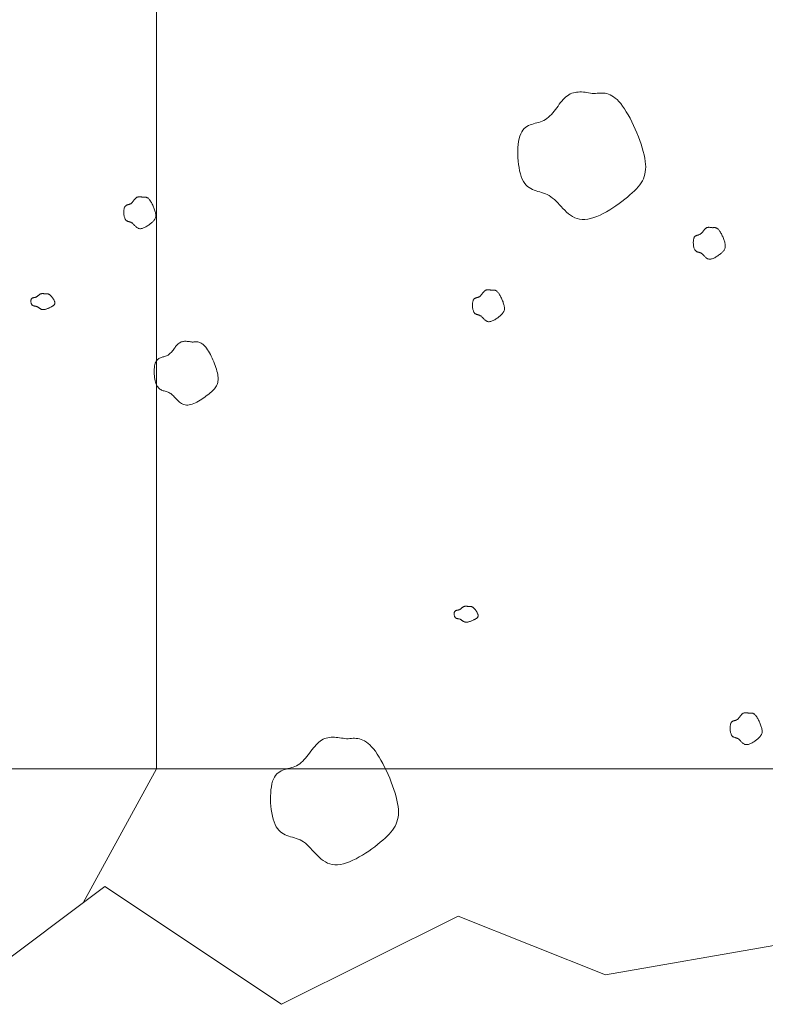
# Model space of a CAD drawing. Units: millimetres. Extents: x 0 to 4200, y 0 to 5940.
# Drawn here: x 991 to 1054, y 620 to 704 of the extents above; entities that cross this region are included whole.
import ezdxf

# ---------------------------------------------------------------- set-up
doc = ezdxf.new("R2010")
doc.units = ezdxf.units.MM
doc.layers.add('LEVEL001', color=7, linetype='Continuous', lineweight=13)
doc.layers.add('模様', color=11, linetype='Continuous', lineweight=9)

msp = doc.modelspace()

# ---------------------------------------------------------------- linework, layer by layer
at = {"layer": 'LEVEL001'}
for p in [(1002.612, 960.333), (996.398, 628.964)]:
    msp.add_line(p, (1002.612, 640.333), dxfattribs=at)
at = {"layer": 'LEVEL001', "color": 7, "linetype": 'Continuous'}
msp.add_lwpolyline([(930.612, 640.333), (1179.388, 640.333), (1179.388, 960.333), (930.612, 960.333)], close=True, dxfattribs=at)
msp.add_lwpolyline([(930.612, 640.333), (945.723, 622.833), (953.223, 627.833), (965.723, 620.333), (975.723, 627.833), (988.223, 622.833), (998.223, 630.333), (1013.223, 620.333), (1028.223, 627.833), (1040.723, 622.833), (1055, 625.333), (1068.223, 620.333), (1080.723, 630.333), (1093.223, 622.833), (1103.223, 627.833), (1113.223, 620.333), (1125.723, 625.333), (1135.723, 620.333), (1150.723, 630.333), (1160.723, 625.333), (1170.723, 627.833), (1179.388, 640.333)], dxfattribs=at)
at = {"layer": '模様', "color": 11, "ltscale": 3}
for points in [[(1039.736, 697.683), (1039.871, 697.701), (1040.007, 697.717), (1040.143, 697.73), (1040.279, 697.737), (1040.416, 697.739), (1040.554, 697.731), (1040.692, 697.714), (1040.832, 697.686), (1040.974, 697.644), (1041.116, 697.587), (1041.261, 697.513), (1041.407, 697.422), (1041.555, 697.31), (1041.706, 697.177), (1041.858, 697.021), (1042.014, 696.84), (1042.171, 696.633), (1042.33, 696.402), (1042.49, 696.15), (1042.648, 695.88), (1042.805, 695.594), (1042.958, 695.295), (1043.107, 694.986), (1043.251, 694.67), (1043.388, 694.349), (1043.516, 694.026), (1043.636, 693.703), (1043.746, 693.384), (1043.844, 693.071), (1043.929, 692.767), (1044.001, 692.475), (1044.058, 692.197), (1044.099, 691.935), (1044.124, 691.689), (1044.133, 691.457), (1044.125, 691.238), (1044.102, 691.031), (1044.063, 690.833), (1044.008, 690.643), (1043.937, 690.461), (1043.85, 690.285), (1043.747, 690.112), (1043.628, 689.943), (1043.494, 689.774), (1043.343, 689.606), (1043.177, 689.437), (1042.995, 689.264), (1042.798, 689.087), (1042.585, 688.905), (1042.358, 688.72), (1042.119, 688.533), (1041.87, 688.347), (1041.612, 688.164), (1041.348, 687.987), (1041.079, 687.817), (1040.807, 687.657), (1040.533, 687.508), (1040.26, 687.374), (1039.99, 687.256), (1039.723, 687.157), (1039.463, 687.079), (1039.21, 687.023), (1038.967, 686.993), (1038.735, 686.99), (1038.516, 687.016), (1038.31, 687.069), (1038.114, 687.145), (1037.928, 687.242), (1037.751, 687.356), (1037.582, 687.486), (1037.42, 687.627), (1037.263, 687.777), (1037.111, 687.932), (1036.963, 688.091), (1036.817, 688.249), (1036.672, 688.404), (1036.528, 688.553), (1036.383, 688.693), (1036.236, 688.82), (1036.087, 688.933), (1035.934, 689.029), (1035.777, 689.109), (1035.619, 689.177), (1035.459, 689.235), (1035.299, 689.287), (1035.139, 689.335), (1034.98, 689.382), (1034.824, 689.431), (1034.671, 689.484), (1034.522, 689.545), (1034.378, 689.617), (1034.239, 689.702), (1034.107, 689.803), (1033.983, 689.922), (1033.867, 690.064), (1033.76, 690.23), (1033.663, 690.423), (1033.577, 690.639), (1033.501, 690.877), (1033.436, 691.131), (1033.381, 691.399), (1033.337, 691.678), (1033.304, 691.963), (1033.283, 692.252), (1033.273, 692.541), (1033.274, 692.827), (1033.286, 693.106), (1033.311, 693.375), (1033.347, 693.63), (1033.395, 693.868), (1033.456, 694.086), (1033.529, 694.28), (1033.614, 694.447), (1033.71, 694.59), (1033.816, 694.711), (1033.932, 694.812), (1034.056, 694.897), (1034.186, 694.968), (1034.322, 695.027), (1034.463, 695.078), (1034.608, 695.123), (1034.754, 695.164), (1034.903, 695.205), (1035.051, 695.247), (1035.198, 695.294), (1035.344, 695.349), (1035.486, 695.413), (1035.624, 695.49), (1035.757, 695.581), (1035.885, 695.686), (1036.009, 695.802), (1036.129, 695.927), (1036.246, 696.061), (1036.361, 696.2), (1036.473, 696.344), (1036.584, 696.489), (1036.695, 696.635), (1036.804, 696.779), (1036.915, 696.92), (1037.025, 697.056), (1037.138, 697.184), (1037.252, 697.304), (1037.369, 697.412), (1037.488, 697.508), (1037.611, 697.59), (1037.738, 697.658), (1037.867, 697.713), (1038, 697.756), (1038.135, 697.789), (1038.273, 697.811), (1038.413, 697.824), (1038.555, 697.829), (1038.698, 697.827), (1038.844, 697.818), (1038.99, 697.804), (1039.138, 697.785), (1039.287, 697.763), (1039.436, 697.738), (1039.586, 697.711)], [(1001.452, 688.886), (1001.486, 688.89), (1001.52, 688.894), (1001.554, 688.898), (1001.588, 688.9), (1001.622, 688.9), (1001.656, 688.898), (1001.691, 688.894), (1001.726, 688.887), (1001.761, 688.876), (1001.797, 688.862), (1001.833, 688.844), (1001.87, 688.821), (1001.907, 688.793), (1001.944, 688.759), (1001.982, 688.72), (1002.021, 688.675), (1002.061, 688.623), (1002.1, 688.566), (1002.14, 688.503), (1002.18, 688.435), (1002.219, 688.364), (1002.257, 688.289), (1002.295, 688.212), (1002.331, 688.133), (1002.365, 688.052), (1002.397, 687.972), (1002.427, 687.891), (1002.454, 687.811), (1002.479, 687.733), (1002.5, 687.657), (1002.518, 687.584), (1002.532, 687.514), (1002.543, 687.449), (1002.549, 687.388), (1002.551, 687.33), (1002.549, 687.275), (1002.543, 687.223), (1002.534, 687.173), (1002.52, 687.126), (1002.502, 687.08), (1002.48, 687.036), (1002.455, 686.993), (1002.425, 686.951), (1002.391, 686.909), (1002.354, 686.867), (1002.312, 686.824), (1002.267, 686.781), (1002.217, 686.737), (1002.164, 686.692), (1002.107, 686.645), (1002.048, 686.598), (1001.985, 686.552), (1001.921, 686.506), (1001.855, 686.462), (1001.788, 686.419), (1001.72, 686.379), (1001.651, 686.342), (1001.583, 686.309), (1001.515, 686.279), (1001.449, 686.255), (1001.384, 686.235), (1001.32, 686.221), (1001.26, 686.213), (1001.202, 686.213), (1001.147, 686.219), (1001.095, 686.232), (1001.046, 686.251), (1001, 686.276), (1000.956, 686.304), (1000.913, 686.337), (1000.873, 686.372), (1000.834, 686.409), (1000.796, 686.448), (1000.759, 686.488), (1000.722, 686.527), (1000.686, 686.566), (1000.65, 686.603), (1000.614, 686.638), (1000.577, 686.67), (1000.54, 686.698), (1000.501, 686.722), (1000.462, 686.742), (1000.423, 686.759), (1000.383, 686.774), (1000.343, 686.787), (1000.303, 686.799), (1000.263, 686.811), (1000.224, 686.823), (1000.186, 686.836), (1000.148, 686.852), (1000.112, 686.869), (1000.078, 686.891), (1000.045, 686.916), (1000.014, 686.946), (999.985, 686.981), (999.958, 687.023), (999.934, 687.071), (999.912, 687.125), (999.893, 687.184), (999.877, 687.248), (999.863, 687.315), (999.852, 687.385), (999.844, 687.456), (999.839, 687.528), (999.836, 687.601), (999.836, 687.672), (999.839, 687.742), (999.846, 687.809), (999.855, 687.873), (999.867, 687.932), (999.882, 687.987), (999.9, 688.035), (999.921, 688.077), (999.945, 688.113), (999.972, 688.143), (1000.001, 688.168), (1000.032, 688.19), (1000.064, 688.207), (1000.098, 688.222), (1000.134, 688.235), (1000.17, 688.246), (1000.206, 688.256), (1000.244, 688.266), (1000.281, 688.277), (1000.317, 688.289), (1000.354, 688.302), (1000.389, 688.318), (1000.424, 688.338), (1000.457, 688.36), (1000.489, 688.387), (1000.52, 688.416), (1000.55, 688.447), (1000.579, 688.48), (1000.608, 688.515), (1000.636, 688.551), (1000.664, 688.588), (1000.692, 688.624), (1000.719, 688.66), (1000.747, 688.695), (1000.774, 688.729), (1000.802, 688.761), (1000.831, 688.791), (1000.86, 688.818), (1000.89, 688.842), (1000.921, 688.863), (1000.952, 688.88), (1000.985, 688.893), (1001.018, 688.904), (1001.052, 688.912), (1001.086, 688.918), (1001.121, 688.921), (1001.157, 688.923), (1001.193, 688.922), (1001.229, 688.92), (1001.266, 688.916), (1001.302, 688.912), (1001.34, 688.906), (1001.377, 688.9), (1001.414, 688.893)], [(1049.792, 686.295), (1049.826, 686.3), (1049.86, 686.304), (1049.894, 686.307), (1049.928, 686.309), (1049.962, 686.309), (1049.997, 686.307), (1050.032, 686.303), (1050.066, 686.296), (1050.102, 686.285), (1050.137, 686.271), (1050.174, 686.253), (1050.21, 686.23), (1050.247, 686.202), (1050.285, 686.169), (1050.323, 686.13), (1050.362, 686.084), (1050.401, 686.033), (1050.441, 685.975), (1050.481, 685.912), (1050.521, 685.844), (1050.56, 685.773), (1050.598, 685.698), (1050.635, 685.621), (1050.671, 685.542), (1050.705, 685.462), (1050.738, 685.381), (1050.767, 685.3), (1050.795, 685.221), (1050.819, 685.142), (1050.841, 685.066), (1050.859, 684.993), (1050.873, 684.924), (1050.883, 684.858), (1050.889, 684.797), (1050.892, 684.739), (1050.89, 684.684), (1050.884, 684.632), (1050.874, 684.583), (1050.86, 684.535), (1050.843, 684.49), (1050.821, 684.446), (1050.795, 684.402), (1050.765, 684.36), (1050.732, 684.318), (1050.694, 684.276), (1050.653, 684.234), (1050.607, 684.19), (1050.558, 684.146), (1050.505, 684.101), (1050.448, 684.054), (1050.388, 684.008), (1050.326, 683.961), (1050.261, 683.916), (1050.195, 683.871), (1050.128, 683.829), (1050.06, 683.789), (1049.992, 683.752), (1049.923, 683.718), (1049.856, 683.689), (1049.789, 683.664), (1049.724, 683.644), (1049.661, 683.63), (1049.6, 683.623), (1049.542, 683.622), (1049.488, 683.628), (1049.436, 683.642), (1049.387, 683.661), (1049.34, 683.685), (1049.296, 683.714), (1049.254, 683.746), (1049.213, 683.781), (1049.174, 683.819), (1049.136, 683.858), (1049.099, 683.897), (1049.063, 683.937), (1049.027, 683.975), (1048.99, 684.013), (1048.954, 684.048), (1048.918, 684.08), (1048.88, 684.108), (1048.842, 684.132), (1048.803, 684.152), (1048.763, 684.169), (1048.723, 684.183), (1048.683, 684.196), (1048.643, 684.208), (1048.604, 684.22), (1048.564, 684.232), (1048.526, 684.246), (1048.489, 684.261), (1048.453, 684.279), (1048.418, 684.3), (1048.385, 684.325), (1048.354, 684.355), (1048.325, 684.39), (1048.298, 684.432), (1048.274, 684.48), (1048.253, 684.534), (1048.234, 684.594), (1048.217, 684.657), (1048.204, 684.724), (1048.193, 684.794), (1048.185, 684.865), (1048.179, 684.938), (1048.177, 685.01), (1048.177, 685.081), (1048.18, 685.151), (1048.186, 685.218), (1048.195, 685.282), (1048.207, 685.342), (1048.222, 685.396), (1048.241, 685.444), (1048.262, 685.486), (1048.286, 685.522), (1048.313, 685.552), (1048.341, 685.578), (1048.372, 685.599), (1048.405, 685.616), (1048.439, 685.631), (1048.474, 685.644), (1048.51, 685.655), (1048.547, 685.666), (1048.584, 685.676), (1048.621, 685.686), (1048.658, 685.698), (1048.694, 685.712), (1048.73, 685.728), (1048.764, 685.747), (1048.798, 685.77), (1048.83, 685.796), (1048.861, 685.825), (1048.891, 685.856), (1048.92, 685.89), (1048.949, 685.924), (1048.977, 685.96), (1049.005, 685.997), (1049.032, 686.033), (1049.06, 686.069), (1049.087, 686.105), (1049.115, 686.138), (1049.143, 686.171), (1049.171, 686.2), (1049.201, 686.228), (1049.23, 686.251), (1049.261, 686.272), (1049.293, 686.289), (1049.325, 686.303), (1049.358, 686.314), (1049.392, 686.322), (1049.427, 686.327), (1049.462, 686.331), (1049.497, 686.332), (1049.533, 686.331), (1049.569, 686.329), (1049.606, 686.325), (1049.643, 686.321), (1049.68, 686.315), (1049.717, 686.309), (1049.755, 686.302)], [(1031.048, 680.989), (1031.082, 680.993), (1031.116, 680.997), (1031.15, 681), (1031.184, 681.002), (1031.218, 681.003), (1031.252, 681.001), (1031.287, 680.996), (1031.322, 680.989), (1031.357, 680.979), (1031.393, 680.965), (1031.429, 680.946), (1031.466, 680.923), (1031.503, 680.895), (1031.54, 680.862), (1031.578, 680.823), (1031.617, 680.778), (1031.657, 680.726), (1031.696, 680.668), (1031.736, 680.605), (1031.776, 680.538), (1031.815, 680.466), (1031.853, 680.392), (1031.891, 680.314), (1031.927, 680.235), (1031.961, 680.155), (1031.993, 680.074), (1032.023, 679.994), (1032.05, 679.914), (1032.075, 679.836), (1032.096, 679.76), (1032.114, 679.687), (1032.128, 679.617), (1032.139, 679.552), (1032.145, 679.49), (1032.147, 679.432), (1032.145, 679.377), (1032.139, 679.326), (1032.13, 679.276), (1032.116, 679.229), (1032.098, 679.183), (1032.076, 679.139), (1032.051, 679.096), (1032.021, 679.054), (1031.987, 679.011), (1031.95, 678.969), (1031.908, 678.927), (1031.863, 678.884), (1031.813, 678.84), (1031.76, 678.794), (1031.703, 678.748), (1031.644, 678.701), (1031.581, 678.655), (1031.517, 678.609), (1031.451, 678.565), (1031.384, 678.522), (1031.316, 678.482), (1031.247, 678.445), (1031.179, 678.411), (1031.111, 678.382), (1031.045, 678.357), (1030.98, 678.338), (1030.916, 678.324), (1030.856, 678.316), (1030.798, 678.315), (1030.743, 678.322), (1030.691, 678.335), (1030.642, 678.354), (1030.596, 678.378), (1030.552, 678.407), (1030.509, 678.439), (1030.469, 678.475), (1030.43, 678.512), (1030.392, 678.551), (1030.355, 678.591), (1030.318, 678.63), (1030.282, 678.669), (1030.246, 678.706), (1030.21, 678.741), (1030.173, 678.773), (1030.136, 678.801), (1030.097, 678.825), (1030.058, 678.845), (1030.019, 678.862), (1029.979, 678.877), (1029.939, 678.89), (1029.899, 678.902), (1029.859, 678.913), (1029.82, 678.926), (1029.782, 678.939), (1029.744, 678.954), (1029.708, 678.972), (1029.674, 678.993), (1029.641, 679.019), (1029.61, 679.048), (1029.581, 679.084), (1029.554, 679.125), (1029.53, 679.174), (1029.508, 679.228), (1029.489, 679.287), (1029.473, 679.351), (1029.459, 679.418), (1029.448, 679.487), (1029.44, 679.559), (1029.435, 679.631), (1029.432, 679.703), (1029.432, 679.775), (1029.435, 679.844), (1029.442, 679.912), (1029.451, 679.975), (1029.463, 680.035), (1029.478, 680.089), (1029.496, 680.138), (1029.517, 680.18), (1029.541, 680.215), (1029.568, 680.246), (1029.597, 680.271), (1029.628, 680.292), (1029.66, 680.31), (1029.694, 680.325), (1029.73, 680.337), (1029.766, 680.349), (1029.802, 680.359), (1029.84, 680.369), (1029.877, 680.38), (1029.913, 680.391), (1029.95, 680.405), (1029.985, 680.421), (1030.02, 680.44), (1030.053, 680.463), (1030.085, 680.489), (1030.116, 680.518), (1030.146, 680.55), (1030.175, 680.583), (1030.204, 680.618), (1030.232, 680.654), (1030.26, 680.69), (1030.288, 680.727), (1030.315, 680.763), (1030.343, 680.798), (1030.37, 680.832), (1030.398, 680.864), (1030.427, 680.894), (1030.456, 680.921), (1030.486, 680.945), (1030.517, 680.965), (1030.548, 680.982), (1030.581, 680.996), (1030.614, 681.007), (1030.648, 681.015), (1030.682, 681.021), (1030.717, 681.024), (1030.753, 681.025), (1030.788, 681.025), (1030.825, 681.022), (1030.861, 681.019), (1030.898, 681.014), (1030.936, 681.009), (1030.973, 681.002), (1031.01, 680.996)], [(993.161, 680.68), (993.187, 680.682), (993.212, 680.684), (993.238, 680.686), (993.263, 680.687), (993.289, 680.687), (993.315, 680.686), (993.341, 680.684), (993.367, 680.68), (993.393, 680.675), (993.42, 680.668), (993.447, 680.659), (993.475, 680.647), (993.502, 680.633), (993.531, 680.616), (993.559, 680.597), (993.588, 680.574), (993.618, 680.548), (993.648, 680.52), (993.678, 680.488), (993.707, 680.454), (993.737, 680.419), (993.765, 680.381), (993.793, 680.343), (993.82, 680.303), (993.846, 680.263), (993.87, 680.223), (993.893, 680.182), (993.913, 680.142), (993.931, 680.103), (993.948, 680.065), (993.961, 680.029), (993.972, 679.994), (993.979, 679.961), (993.984, 679.93), (993.986, 679.902), (993.984, 679.874), (993.98, 679.848), (993.973, 679.823), (993.962, 679.8), (993.949, 679.777), (993.933, 679.755), (993.913, 679.733), (993.891, 679.712), (993.866, 679.691), (993.838, 679.67), (993.806, 679.649), (993.772, 679.627), (993.735, 679.605), (993.695, 679.582), (993.653, 679.559), (993.608, 679.536), (993.561, 679.513), (993.513, 679.49), (993.464, 679.468), (993.413, 679.446), (993.362, 679.426), (993.311, 679.408), (993.26, 679.391), (993.209, 679.376), (993.159, 679.364), (993.11, 679.354), (993.063, 679.347), (993.017, 679.343), (992.974, 679.343), (992.933, 679.346), (992.894, 679.353), (992.857, 679.362), (992.822, 679.375), (992.789, 679.389), (992.757, 679.405), (992.727, 679.423), (992.698, 679.441), (992.669, 679.461), (992.641, 679.481), (992.614, 679.5), (992.587, 679.52), (992.56, 679.538), (992.533, 679.556), (992.505, 679.572), (992.477, 679.586), (992.448, 679.598), (992.419, 679.608), (992.389, 679.616), (992.359, 679.624), (992.329, 679.63), (992.299, 679.636), (992.27, 679.642), (992.24, 679.648), (992.212, 679.655), (992.184, 679.663), (992.157, 679.671), (992.131, 679.682), (992.106, 679.695), (992.083, 679.71), (992.061, 679.727), (992.041, 679.748), (992.023, 679.772), (992.006, 679.799), (991.992, 679.829), (991.98, 679.861), (991.97, 679.894), (991.961, 679.929), (991.955, 679.965), (991.951, 680.001), (991.949, 680.037), (991.95, 680.073), (991.952, 680.108), (991.957, 680.141), (991.963, 680.173), (991.972, 680.203), (991.984, 680.23), (991.997, 680.254), (992.013, 680.275), (992.031, 680.293), (992.051, 680.308), (992.073, 680.321), (992.096, 680.331), (992.121, 680.34), (992.146, 680.348), (992.173, 680.354), (992.2, 680.36), (992.227, 680.365), (992.255, 680.37), (992.283, 680.375), (992.31, 680.381), (992.338, 680.388), (992.364, 680.396), (992.39, 680.406), (992.415, 680.417), (992.439, 680.43), (992.462, 680.445), (992.485, 680.46), (992.507, 680.477), (992.528, 680.494), (992.55, 680.512), (992.57, 680.53), (992.591, 680.549), (992.612, 680.567), (992.632, 680.584), (992.653, 680.601), (992.674, 680.617), (992.695, 680.632), (992.717, 680.646), (992.74, 680.658), (992.763, 680.668), (992.787, 680.677), (992.811, 680.683), (992.836, 680.689), (992.861, 680.693), (992.887, 680.696), (992.913, 680.697), (992.94, 680.698), (992.967, 680.698), (992.994, 680.697), (993.021, 680.695), (993.049, 680.692), (993.077, 680.69), (993.105, 680.687), (993.133, 680.683)], [(1005.648, 676.578), (1005.716, 676.587), (1005.784, 676.595), (1005.852, 676.601), (1005.92, 676.605), (1005.988, 676.606), (1006.057, 676.602), (1006.127, 676.594), (1006.197, 676.579), (1006.267, 676.558), (1006.339, 676.53), (1006.411, 676.493), (1006.484, 676.447), (1006.558, 676.392), (1006.633, 676.325), (1006.71, 676.247), (1006.787, 676.156), (1006.866, 676.053), (1006.946, 675.937), (1007.025, 675.812), (1007.105, 675.676), (1007.183, 675.534), (1007.26, 675.384), (1007.334, 675.23), (1007.406, 675.072), (1007.474, 674.911), (1007.539, 674.749), (1007.598, 674.588), (1007.653, 674.429), (1007.702, 674.272), (1007.745, 674.12), (1007.781, 673.974), (1007.809, 673.835), (1007.83, 673.704), (1007.842, 673.581), (1007.847, 673.465), (1007.843, 673.356), (1007.831, 673.252), (1007.812, 673.153), (1007.784, 673.058), (1007.749, 672.967), (1007.705, 672.879), (1007.654, 672.793), (1007.594, 672.708), (1007.527, 672.624), (1007.452, 672.54), (1007.369, 672.455), (1007.278, 672.369), (1007.179, 672.28), (1007.073, 672.189), (1006.959, 672.096), (1006.84, 672.003), (1006.715, 671.91), (1006.587, 671.819), (1006.454, 671.73), (1006.32, 671.645), (1006.184, 671.565), (1006.047, 671.491), (1005.91, 671.424), (1005.775, 671.365), (1005.642, 671.315), (1005.512, 671.276), (1005.385, 671.248), (1005.264, 671.233), (1005.148, 671.232), (1005.039, 671.245), (1004.935, 671.271), (1004.837, 671.309), (1004.744, 671.357), (1004.656, 671.415), (1004.571, 671.479), (1004.49, 671.55), (1004.412, 671.625), (1004.336, 671.703), (1004.262, 671.782), (1004.189, 671.861), (1004.117, 671.938), (1004.044, 672.013), (1003.972, 672.083), (1003.899, 672.147), (1003.824, 672.203), (1003.747, 672.251), (1003.669, 672.291), (1003.59, 672.325), (1003.51, 672.354), (1003.43, 672.38), (1003.35, 672.404), (1003.271, 672.428), (1003.192, 672.452), (1003.116, 672.479), (1003.041, 672.509), (1002.969, 672.545), (1002.9, 672.587), (1002.834, 672.638), (1002.772, 672.698), (1002.714, 672.768), (1002.66, 672.852), (1002.612, 672.948), (1002.569, 673.056), (1002.531, 673.175), (1002.498, 673.302), (1002.471, 673.436), (1002.449, 673.575), (1002.433, 673.718), (1002.422, 673.863), (1002.417, 674.007), (1002.417, 674.15), (1002.424, 674.29), (1002.436, 674.424), (1002.454, 674.552), (1002.478, 674.671), (1002.508, 674.78), (1002.545, 674.876), (1002.587, 674.96), (1002.635, 675.032), (1002.689, 675.092), (1002.746, 675.143), (1002.808, 675.185), (1002.873, 675.221), (1002.942, 675.25), (1003.012, 675.276), (1003.084, 675.298), (1003.158, 675.319), (1003.232, 675.339), (1003.306, 675.36), (1003.38, 675.384), (1003.452, 675.411), (1003.523, 675.443), (1003.592, 675.481), (1003.659, 675.527), (1003.723, 675.579), (1003.785, 675.637), (1003.845, 675.7), (1003.904, 675.767), (1003.961, 675.837), (1004.017, 675.908), (1004.073, 675.981), (1004.128, 676.054), (1004.183, 676.126), (1004.238, 676.197), (1004.293, 676.264), (1004.349, 676.329), (1004.406, 676.388), (1004.465, 676.443), (1004.524, 676.491), (1004.586, 676.531), (1004.649, 676.565), (1004.714, 676.593), (1004.78, 676.615), (1004.848, 676.631), (1004.917, 676.642), (1004.987, 676.649), (1005.058, 676.651), (1005.13, 676.65), (1005.202, 676.646), (1005.276, 676.639), (1005.35, 676.629), (1005.424, 676.618), (1005.499, 676.605), (1005.573, 676.592)], [(1029.088, 654.125), (1029.114, 654.127), (1029.139, 654.129), (1029.165, 654.131), (1029.19, 654.132), (1029.216, 654.132), (1029.242, 654.131), (1029.268, 654.129), (1029.294, 654.125), (1029.32, 654.12), (1029.347, 654.113), (1029.374, 654.104), (1029.402, 654.092), (1029.429, 654.078), (1029.458, 654.062), (1029.486, 654.042), (1029.515, 654.02), (1029.545, 653.994), (1029.575, 653.965), (1029.605, 653.933), (1029.634, 653.9), (1029.664, 653.864), (1029.692, 653.826), (1029.72, 653.788), (1029.747, 653.748), (1029.773, 653.708), (1029.797, 653.668), (1029.82, 653.627), (1029.84, 653.588), (1029.859, 653.549), (1029.875, 653.511), (1029.888, 653.474), (1029.899, 653.439), (1029.906, 653.406), (1029.911, 653.376), (1029.913, 653.347), (1029.911, 653.319), (1029.907, 653.293), (1029.9, 653.269), (1029.889, 653.245), (1029.876, 653.222), (1029.86, 653.2), (1029.84, 653.179), (1029.818, 653.157), (1029.793, 653.136), (1029.765, 653.115), (1029.734, 653.094), (1029.699, 653.073), (1029.662, 653.05), (1029.622, 653.028), (1029.58, 653.005), (1029.535, 652.981), (1029.488, 652.958), (1029.44, 652.935), (1029.391, 652.913), (1029.34, 652.892), (1029.289, 652.872), (1029.238, 652.853), (1029.187, 652.836), (1029.136, 652.822), (1029.086, 652.809), (1029.037, 652.799), (1028.99, 652.792), (1028.944, 652.789), (1028.901, 652.788), (1028.86, 652.792), (1028.821, 652.798), (1028.784, 652.808), (1028.749, 652.82), (1028.716, 652.834), (1028.684, 652.85), (1028.654, 652.868), (1028.625, 652.887), (1028.596, 652.906), (1028.568, 652.926), (1028.541, 652.946), (1028.514, 652.965), (1028.487, 652.984), (1028.46, 653.001), (1028.432, 653.017), (1028.404, 653.031), (1028.375, 653.043), (1028.346, 653.053), (1028.316, 653.062), (1028.286, 653.069), (1028.256, 653.075), (1028.226, 653.081), (1028.197, 653.087), (1028.167, 653.093), (1028.139, 653.1), (1028.111, 653.108), (1028.084, 653.117), (1028.058, 653.127), (1028.033, 653.14), (1028.01, 653.155), (1027.988, 653.173), (1027.968, 653.193), (1027.95, 653.217), (1027.933, 653.244), (1027.919, 653.274), (1027.907, 653.306), (1027.897, 653.339), (1027.889, 653.374), (1027.882, 653.41), (1027.878, 653.446), (1027.876, 653.482), (1027.877, 653.518), (1027.879, 653.553), (1027.884, 653.586), (1027.89, 653.618), (1027.899, 653.648), (1027.911, 653.675), (1027.924, 653.7), (1027.94, 653.72), (1027.958, 653.738), (1027.978, 653.753), (1028, 653.766), (1028.023, 653.777), (1028.048, 653.786), (1028.073, 653.793), (1028.1, 653.799), (1028.127, 653.805), (1028.154, 653.81), (1028.182, 653.815), (1028.21, 653.82), (1028.237, 653.826), (1028.265, 653.833), (1028.291, 653.841), (1028.317, 653.851), (1028.342, 653.862), (1028.366, 653.875), (1028.389, 653.89), (1028.412, 653.905), (1028.434, 653.922), (1028.455, 653.94), (1028.477, 653.958), (1028.497, 653.976), (1028.518, 653.994), (1028.539, 654.012), (1028.559, 654.03), (1028.58, 654.047), (1028.601, 654.063), (1028.623, 654.078), (1028.644, 654.091), (1028.667, 654.103), (1028.69, 654.113), (1028.714, 654.122), (1028.738, 654.129), (1028.763, 654.134), (1028.788, 654.138), (1028.814, 654.141), (1028.84, 654.143), (1028.867, 654.143), (1028.894, 654.143), (1028.921, 654.142), (1028.949, 654.14), (1028.976, 654.138), (1029.004, 654.135), (1029.032, 654.132), (1029.06, 654.128)], [(1052.917, 645.062), (1052.95, 645.066), (1052.984, 645.07), (1053.018, 645.073), (1053.052, 645.075), (1053.086, 645.075), (1053.121, 645.074), (1053.156, 645.069), (1053.191, 645.062), (1053.226, 645.052), (1053.262, 645.038), (1053.298, 645.019), (1053.334, 644.996), (1053.371, 644.968), (1053.409, 644.935), (1053.447, 644.896), (1053.486, 644.851), (1053.525, 644.799), (1053.565, 644.741), (1053.605, 644.678), (1053.645, 644.611), (1053.684, 644.539), (1053.722, 644.465), (1053.759, 644.387), (1053.795, 644.308), (1053.829, 644.228), (1053.862, 644.147), (1053.892, 644.067), (1053.919, 643.987), (1053.943, 643.909), (1053.965, 643.833), (1053.983, 643.76), (1053.997, 643.69), (1054.007, 643.625), (1054.013, 643.563), (1054.016, 643.505), (1054.014, 643.45), (1054.008, 643.398), (1053.998, 643.349), (1053.984, 643.302), (1053.967, 643.256), (1053.945, 643.212), (1053.919, 643.169), (1053.89, 643.127), (1053.856, 643.084), (1053.818, 643.042), (1053.777, 643), (1053.731, 642.957), (1053.682, 642.913), (1053.629, 642.867), (1053.572, 642.821), (1053.512, 642.774), (1053.45, 642.728), (1053.386, 642.682), (1053.319, 642.638), (1053.252, 642.595), (1053.184, 642.555), (1053.116, 642.518), (1053.048, 642.484), (1052.98, 642.455), (1052.913, 642.43), (1052.848, 642.411), (1052.785, 642.397), (1052.724, 642.389), (1052.666, 642.388), (1052.612, 642.395), (1052.56, 642.408), (1052.511, 642.427), (1052.465, 642.451), (1052.42, 642.48), (1052.378, 642.512), (1052.337, 642.548), (1052.298, 642.585), (1052.26, 642.624), (1052.223, 642.663), (1052.187, 642.703), (1052.151, 642.742), (1052.115, 642.779), (1052.078, 642.814), (1052.042, 642.846), (1052.004, 642.874), (1051.966, 642.898), (1051.927, 642.918), (1051.887, 642.935), (1051.847, 642.95), (1051.807, 642.963), (1051.767, 642.975), (1051.728, 642.986), (1051.689, 642.999), (1051.65, 643.012), (1051.613, 643.027), (1051.577, 643.045), (1051.542, 643.066), (1051.509, 643.091), (1051.478, 643.121), (1051.449, 643.157), (1051.423, 643.198), (1051.398, 643.246), (1051.377, 643.301), (1051.358, 643.36), (1051.341, 643.424), (1051.328, 643.491), (1051.317, 643.56), (1051.309, 643.632), (1051.303, 643.704), (1051.301, 643.776), (1051.301, 643.848), (1051.304, 643.917), (1051.31, 643.985), (1051.319, 644.048), (1051.331, 644.108), (1051.346, 644.162), (1051.365, 644.211), (1051.386, 644.253), (1051.41, 644.288), (1051.437, 644.319), (1051.465, 644.344), (1051.496, 644.365), (1051.529, 644.383), (1051.563, 644.398), (1051.598, 644.41), (1051.634, 644.422), (1051.671, 644.432), (1051.708, 644.442), (1051.745, 644.453), (1051.782, 644.464), (1051.818, 644.478), (1051.854, 644.494), (1051.889, 644.513), (1051.922, 644.536), (1051.954, 644.562), (1051.985, 644.591), (1052.015, 644.623), (1052.044, 644.656), (1052.073, 644.691), (1052.101, 644.727), (1052.129, 644.763), (1052.156, 644.8), (1052.184, 644.836), (1052.211, 644.871), (1052.239, 644.905), (1052.267, 644.937), (1052.295, 644.967), (1052.325, 644.994), (1052.355, 645.018), (1052.385, 645.038), (1052.417, 645.055), (1052.449, 645.069), (1052.482, 645.08), (1052.516, 645.088), (1052.551, 645.094), (1052.586, 645.097), (1052.621, 645.098), (1052.657, 645.098), (1052.693, 645.095), (1052.73, 645.092), (1052.767, 645.087), (1052.804, 645.082), (1052.842, 645.075), (1052.879, 645.069)], [(1018.753, 642.872), (1018.888, 642.89), (1019.023, 642.906), (1019.159, 642.919), (1019.295, 642.927), (1019.432, 642.928), (1019.57, 642.921), (1019.709, 642.904), (1019.849, 642.875), (1019.99, 642.833), (1020.133, 642.776), (1020.277, 642.703), (1020.424, 642.611), (1020.572, 642.5), (1020.722, 642.366), (1020.875, 642.21), (1021.03, 642.029), (1021.188, 641.822), (1021.347, 641.591), (1021.506, 641.339), (1021.665, 641.069), (1021.822, 640.783), (1021.975, 640.485), (1022.124, 640.176), (1022.267, 639.859), (1022.404, 639.538), (1022.533, 639.215), (1022.653, 638.893), (1022.762, 638.574), (1022.86, 638.261), (1022.946, 637.957), (1023.018, 637.664), (1023.074, 637.386), (1023.115, 637.125), (1023.14, 636.879), (1023.149, 636.647), (1023.142, 636.428), (1023.119, 636.22), (1023.079, 636.022), (1023.024, 635.833), (1022.953, 635.65), (1022.866, 635.474), (1022.763, 635.302), (1022.645, 635.132), (1022.51, 634.964), (1022.36, 634.796), (1022.194, 634.626), (1022.012, 634.453), (1021.814, 634.277), (1021.601, 634.095), (1021.375, 633.909), (1021.136, 633.722), (1020.887, 633.536), (1020.629, 633.354), (1020.365, 633.176), (1020.095, 633.006), (1019.823, 632.846), (1019.55, 632.698), (1019.277, 632.563), (1019.006, 632.446), (1018.74, 632.346), (1018.479, 632.268), (1018.227, 632.213), (1017.984, 632.182), (1017.752, 632.18), (1017.533, 632.205), (1017.326, 632.258), (1017.13, 632.334), (1016.945, 632.431), (1016.768, 632.546), (1016.599, 632.675), (1016.436, 632.816), (1016.28, 632.966), (1016.128, 633.122), (1015.979, 633.28), (1015.833, 633.438), (1015.689, 633.593), (1015.545, 633.742), (1015.4, 633.882), (1015.253, 634.01), (1015.103, 634.122), (1014.95, 634.218), (1014.794, 634.298), (1014.635, 634.366), (1014.475, 634.425), (1014.315, 634.476), (1014.155, 634.524), (1013.997, 634.571), (1013.841, 634.62), (1013.688, 634.674), (1013.538, 634.735), (1013.394, 634.806), (1013.256, 634.891), (1013.124, 634.992), (1012.999, 635.112), (1012.883, 635.253), (1012.777, 635.419), (1012.68, 635.612), (1012.593, 635.829), (1012.517, 636.066), (1012.452, 636.32), (1012.397, 636.589), (1012.354, 636.867), (1012.321, 637.153), (1012.299, 637.442), (1012.289, 637.731), (1012.29, 638.017), (1012.303, 638.296), (1012.327, 638.564), (1012.364, 638.819), (1012.412, 639.058), (1012.472, 639.275), (1012.545, 639.469), (1012.63, 639.637), (1012.726, 639.779), (1012.833, 639.9), (1012.948, 640.002), (1013.072, 640.087), (1013.203, 640.157), (1013.339, 640.217), (1013.48, 640.268), (1013.624, 640.312), (1013.771, 640.354), (1013.919, 640.394), (1014.067, 640.437), (1014.215, 640.484), (1014.36, 640.538), (1014.503, 640.602), (1014.641, 640.679), (1014.773, 640.77), (1014.902, 640.875), (1015.026, 640.991), (1015.146, 641.117), (1015.263, 641.25), (1015.377, 641.39), (1015.49, 641.533), (1015.601, 641.678), (1015.711, 641.824), (1015.821, 641.969), (1015.931, 642.11), (1016.042, 642.245), (1016.154, 642.374), (1016.268, 642.493), (1016.385, 642.602), (1016.505, 642.697), (1016.628, 642.779), (1016.754, 642.847), (1016.884, 642.902), (1017.016, 642.946), (1017.152, 642.978), (1017.289, 643), (1017.429, 643.014), (1017.571, 643.019), (1017.715, 643.016), (1017.86, 643.008), (1018.007, 642.993), (1018.155, 642.975), (1018.303, 642.952), (1018.453, 642.927), (1018.603, 642.9)]]:
    msp.add_lwpolyline(points, close=True, dxfattribs=at)

doc.saveas('drawing.dxf')
